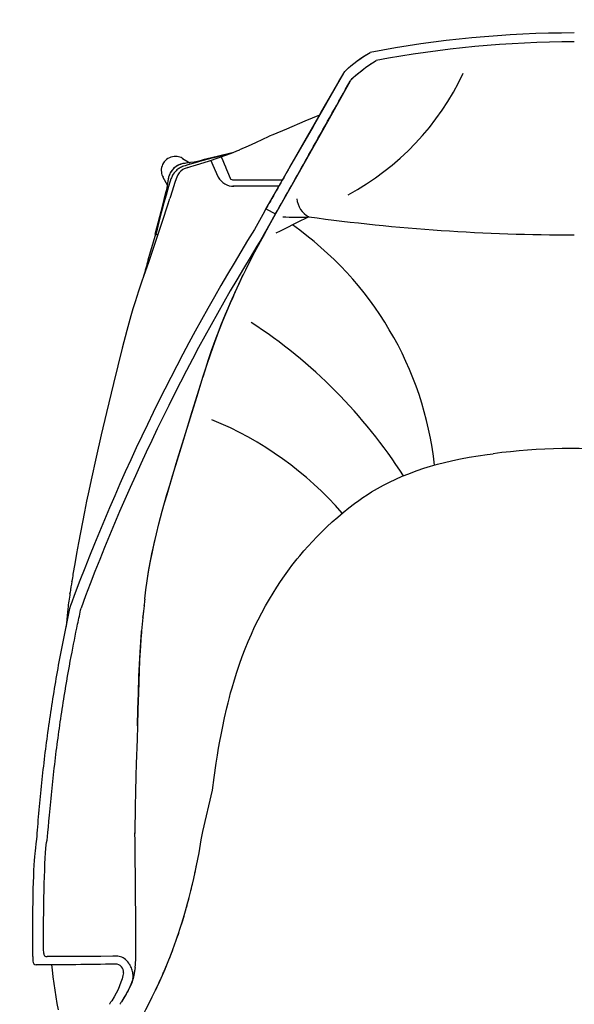
# Model space of a CAD drawing. Extents: x 4083 to 6134, y 1806 to 2160.
# Drawn here: x 4983 to 5025, y 1847 to 1922 of the extents above; entities that cross this region are included whole.
import ezdxf

# ---------------------------------------------------------------- set-up
doc = ezdxf.new("R2010")
doc.units = 0
doc.header["$LTSCALE"] = 0.5
doc.header["$MEASUREMENT"] = 0
doc.header["$PDMODE"] = 34
doc.header["$PDSIZE"] = 5
doc.layers.get('0').update_dxf_attribs({"linetype": 'CONTINUOUS'})
doc.layers.get('DEFPOINTS').update_dxf_attribs({"linetype": 'CONTINUOUS'})
for name, color, linetype in [('FRAU-DISEGNI', 52, 'CONTINUOUS'), ('FRAU-LEGGERE', 8, 'CONTINUOUS'), ('FRAU-QUOTE', 34, 'CONTINUOUS')]:
    doc.layers.add(name, color=color, linetype=linetype)
doc.styles.add('POLTRONA-FRAU', font='times.ttf', dxfattribs={"oblique": 15})
doc.dimstyles.new('POLTRONA-FRAU$0', dxfattribs={"dimscale": 2, "dimtxt": 2.5, "dimasz": 1, "dimexe": 1.25, "dimexo": 0.625, "dimgap": 1, "dimtad": 0, "dimdec": 0, "dimrnd": 1, "dimdsep": 46, "dimtxsty": 'POLTRONA-FRAU', "dimblk1": 'DOT', "dimblk2": 'DOT', "dimsah": 1, "dimcen": 2.5, "dimse1": 1, "dimse2": 1, "dimaunit": 1, "dimadec": 0, "dimazin": 0, "dimtfac": 1, "dimtdec": 0, "dimtofl": 0, "dimtmove": 0, "dimatfit": 3, "dimldrblk": 'DOT', "dimfxl": 0, "dimtolj": 1, "dimarcsym": 0})

# ---------------------------------------------------------------- blocks, each defined once
blk = doc.blocks.new('_DOT')
at = {"color": 0, "linetype": 'ByBlock'}
blk.add_line((-0.5, 0), (-1, 0), dxfattribs=at)
at = {"color": 0, "linetype": 'ByBlock', "const_width": 0.5}
blk.add_lwpolyline([(-0.25, 0, 1), (0.25, 0, 1)], format="xyb", close=True, dxfattribs=at)
blk = doc.blocks.new('*D43')
at = {"layer": 'DEFPOINTS', "color": 0}
for p in [(4984.233, 1850.821), (5066.012, 1850.821), (4984.233, 1809.557)]:
    blk.add_point(p, dxfattribs=at)
at = {"layer": 'FRAU-QUOTE', "color": 0, "lineweight": -2}
for p, q in [((4986.233, 1809.557), (5019.128, 1809.557)), ((5064.012, 1809.557), (5031.117, 1809.557))]:
    blk.add_line(p, q, dxfattribs=at)
at = {"layer": 'FRAU-QUOTE', "color": 0, "lineweight": -2, "xscale": 2, "yscale": 2, "zscale": 2, "rotation": 180}
blk.add_blockref('_DOT', (4984.233, 1809.557), dxfattribs=at)
at = {"layer": 'FRAU-QUOTE', "color": 0, "lineweight": -2, "xscale": 2, "yscale": 2, "zscale": 2}
blk.add_blockref('_DOT', (5066.012, 1809.557), dxfattribs=at)
at = {"layer": 'FRAU-QUOTE', "color": 0, "insert": (5025.123, 1809.557), "char_height": 5, "attachment_point": 5, "style": 'POLTRONA-FRAU'}
blk.add_mtext('\\A1;82', dxfattribs=at)
blk = doc.blocks.new('*D44')
at = {"layer": 'DEFPOINTS', "color": 0}
for p in [(5025.123, 1920.548), (5089.423, 1920.548), (5025.123, 1829.548)]:
    blk.add_point(p, dxfattribs=at)
at = {"layer": 'FRAU-QUOTE', "color": 0, "lineweight": -2}
for p, q in [((5089.423, 1918.548), (5089.423, 1880.824)), ((5089.423, 1831.548), (5089.423, 1869.271))]:
    blk.add_line(p, q, dxfattribs=at)
at = {"layer": 'FRAU-QUOTE', "color": 0, "lineweight": -2, "xscale": 2, "yscale": 2, "zscale": 2}
for p, rotation in [((5089.423, 1920.548), 90), ((5089.423, 1829.548), 270)]:
    blk.add_blockref('_DOT', p, dxfattribs=dict(at, rotation=rotation))
at = {"layer": 'FRAU-QUOTE', "color": 0, "insert": (5089.423, 1875.048), "char_height": 5, "attachment_point": 5, "rotation": 90, "style": 'POLTRONA-FRAU'}
blk.add_mtext('\\A1;91', dxfattribs=at)

msp = doc.modelspace()

# ---------------------------------------------------------------- linework, layer by layer
at = {"layer": 'FRAU-DISEGNI'}
for p, q in [((5008.459, 1918.232), (5008.722, 1918.433)), ((5008.462, 1918.234), (5008.689, 1918.408)), ((5008.689, 1918.408), (5008.926, 1918.58)), ((5008.722, 1918.433), (5008.999, 1918.631)), ((5008.926, 1918.58), (5009.189, 1918.759)), ((5008.999, 1918.631), (5009.229, 1918.785)), ((5009.189, 1918.759), (5009.459, 1918.929)), ((5009.229, 1918.785), (5009.464, 1918.932)), ((5009.459, 1918.929), (5009.704, 1919.072)), ((5009.464, 1918.932), (5009.704, 1919.072)), ((5009.883, 1918.299), (5010.021, 1918.385)), ((5009.925, 1918.326), (5010.161, 1918.466)), ((5010.021, 1918.385), (5010.161, 1918.466)), ((5010.161, 1918.466), (5010.161, 1918.466)), ((5007.741, 1917.565), (5007.789, 1917.625)), ((5007.771, 1917.604), (5007.872, 1917.714)), ((5007.789, 1917.625), (5007.847, 1917.689)), ((5007.847, 1917.689), (5007.914, 1917.757)), ((5007.872, 1917.714), (5007.998, 1917.838)), ((5007.914, 1917.757), (5008.07, 1917.904)), ((5007.998, 1917.838), (5008.215, 1918.031)), ((5008.07, 1917.904), (5008.249, 1918.06)), ((5008.215, 1918.031), (5008.459, 1918.232)), ((5008.249, 1918.06), (5008.462, 1918.234)), ((5008.842, 1917.532), (5009.146, 1917.775)), ((5008.856, 1917.543), (5009.103, 1917.742)), ((5009.103, 1917.742), (5009.351, 1917.931)), ((5009.146, 1917.775), (5009.388, 1917.958)), ((5009.351, 1917.931), (5009.61, 1918.118)), ((5009.388, 1917.958), (5009.648, 1918.144)), ((5009.61, 1918.118), (5009.883, 1918.299)), ((5009.648, 1918.144), (5009.785, 1918.236)), ((5009.785, 1918.236), (5009.925, 1918.326)), ((5007.342, 1916.883), (5005.392, 1913.492)), ((5005.98, 1914.517), (5007.705, 1917.513)), ((5008.186, 1916.905), (5006.122, 1913.215)), ((5007.342, 1916.883), (5007.705, 1917.513)), ((5007.705, 1917.513), (5007.741, 1917.565)), ((5007.705, 1917.513), (5007.734, 1917.555)), ((5007.734, 1917.555), (5007.771, 1917.604)), ((5008.186, 1916.905), (5008.221, 1916.956)), ((5008.186, 1916.905), (5008.218, 1916.954)), ((5008.218, 1916.954), (5008.264, 1917.009)), ((5008.221, 1916.956), (5008.27, 1917.015)), ((5008.264, 1917.009), (5008.342, 1917.09)), ((5008.27, 1917.015), (5008.354, 1917.102)), ((5008.342, 1917.09), (5008.438, 1917.183)), ((5008.354, 1917.102), (5008.457, 1917.2)), ((5008.438, 1917.183), (5008.631, 1917.354)), ((5008.457, 1917.2), (5008.576, 1917.306)), ((5008.576, 1917.306), (5008.842, 1917.532)), ((5008.631, 1917.354), (5008.856, 1917.543)), ((5004.386, 1911.739), (5005.98, 1914.517)), ((5005.879, 1914.341), (5004.772, 1913.878)), ((5003.38, 1913.286), (5002.345, 1912.851)), ((5004.772, 1913.878), (5003.38, 1913.286)), ((5005.392, 1913.492), (5003.621, 1910.403)), ((5006.122, 1913.215), (5004.241, 1909.869)), ((5001.579, 1912.496), (5001.052, 1912.249)), ((5002.003, 1912.706), (5001.579, 1912.496)), ((5002.345, 1912.851), (5002.085, 1912.744)), ((5000.484, 1911.996), (4999.836, 1911.72)), ((4999.836, 1911.72), (4999.858, 1911.73)), ((5001.052, 1912.249), (5000.484, 1911.996)), ((5003.051, 1909.405), (5004.386, 1911.739)), ((4995.515, 1911.087), (4995.522, 1911.083)), ((4995.521, 1911.083), (4995.527, 1911.08)), ((4995.527, 1911.08), (4996.095, 1910.749)), ((4997.169, 1910.988), (4996.863, 1910.905)), ((4997.566, 1911.041), (4996.994, 1910.889)), ((4997.402, 1911.036), (4997.195, 1910.988)), ((4998.16, 1911.219), (4997.402, 1911.036)), ((4998.192, 1911.198), (4997.566, 1911.041)), ((4997.575, 1910.898), (4998.224, 1911.114)), ((4999.287, 1911.501), (4998.16, 1911.219)), ((4998.959, 1911.376), (4998.192, 1911.198)), ((4998.224, 1911.114), (4998.74, 1911.296)), ((4998.74, 1911.296), (4999.242, 1911.484)), ((4999.242, 1911.484), (4999.572, 1911.613)), ((4995.11, 1910.204), (4995.04, 1910.14)), ((4995.185, 1910.263), (4995.11, 1910.204)), ((4995.249, 1910.308), (4995.185, 1910.263)), ((4995.316, 1910.35), (4995.249, 1910.308)), ((4995.384, 1910.389), (4995.316, 1910.35)), ((4995.455, 1910.423), (4995.384, 1910.389)), ((4995.414, 1910.644), (4995.417, 1910.643)), ((4995.529, 1910.454), (4995.455, 1910.423)), ((4995.602, 1910.481), (4995.529, 1910.454)), ((4995.723, 1910.521), (4995.602, 1910.481)), ((4995.656, 1910.288), (4995.664, 1910.292)), ((4995.717, 1910.698), (4995.714, 1910.698)), ((4995.792, 1910.707), (4995.717, 1910.698)), ((4995.941, 1910.586), (4995.723, 1910.521)), ((4996.144, 1910.756), (4995.792, 1910.707)), ((4996.495, 1910.747), (4995.941, 1910.586)), ((4995.943, 1910.395), (4996.154, 1910.457)), ((4996.422, 1910.802), (4996.144, 1910.756)), ((4996.154, 1910.457), (4996.331, 1910.509)), ((4996.331, 1910.509), (4996.847, 1910.668)), ((4996.67, 1910.855), (4996.422, 1910.802)), ((4996.994, 1910.889), (4996.495, 1910.747)), ((4996.863, 1910.905), (4996.67, 1910.855)), ((4996.847, 1910.668), (4997.575, 1910.898)), ((4994.066, 1909.643), (4994.062, 1909.65)), ((4994.069, 1909.637), (4994.066, 1909.643)), ((4994.393, 1909.067), (4994.069, 1909.637)), ((4994.439, 1909.369), (4994.449, 1909.443)), ((4994.449, 1909.443), (4994.449, 1909.446)), ((4994.66, 1909.534), (4994.602, 1909.352)), ((4994.692, 1909.62), (4994.66, 1909.534)), ((4994.748, 1909.745), (4994.692, 1909.62)), ((4994.784, 1909.812), (4994.748, 1909.745)), ((4994.823, 1909.876), (4994.784, 1909.812)), ((4994.911, 1909.998), (4994.823, 1909.876)), ((4994.973, 1910.071), (4994.911, 1909.998)), ((4995.04, 1910.14), (4994.973, 1910.071)), ((4995.101, 1909.667), (4994.985, 1909.331)), ((4999.347, 1909.456), (5003.08, 1909.456)), ((5004.241, 1909.869), (5002.552, 1906.884)), ((4994.281, 1908.492), (4994.336, 1908.74)), ((4994.482, 1908.965), (4994.285, 1908.306)), ((4994.336, 1908.74), (4994.385, 1909.017)), ((4994.385, 1909.017), (4994.439, 1909.369)), ((4994.602, 1909.352), (4994.482, 1908.965)), ((4994.824, 1908.849), (4994.775, 1908.686)), ((4994.985, 1909.331), (4994.824, 1908.849)), ((5002.802, 1908.969), (4999.341, 1908.969)), ((5001.834, 1907.268), (5003.051, 1909.405)), ((4994.04, 1907.555), (4994.142, 1907.968)), ((4994.285, 1908.306), (4994.119, 1907.715)), ((4994.143, 1907.995), (4994.228, 1908.3)), ((4994.228, 1908.3), (4994.281, 1908.492)), ((4994.775, 1908.686), (4994.579, 1908.062)), ((4993.817, 1906.683), (4994.04, 1907.555)), ((4993.997, 1907.257), (4993.83, 1906.594)), ((4994.456, 1907.702), (4993.944, 1906.168)), ((4994.119, 1907.715), (4993.997, 1907.257)), ((4994.454, 1907.694), (4994.491, 1907.801)), ((4994.454, 1907.694), (4994.489, 1907.797)), ((4994.456, 1907.702), (4994.491, 1907.802)), ((4994.489, 1907.797), (4994.491, 1907.801)), ((4994.489, 1907.797), (4994.49, 1907.798)), ((4994.49, 1907.799), (4994.5, 1907.828)), ((4994.5, 1907.828), (4994.5, 1907.829)), ((5001.834, 1907.268), (5001.593, 1906.841)), ((5001.834, 1907.268), (5002.552, 1906.884)), ((4993.47, 1905.369), (4993.817, 1906.683)), ((4993.83, 1906.594), (4993.679, 1905.963)), ((5001.593, 1906.841), (5001.097, 1905.946)), ((5002.552, 1906.884), (5002.04, 1905.975)), ((5002.146, 1906.164), (5002.552, 1906.884)), ((4993.892, 1906.007), (4993.419, 1904.589)), ((4993.679, 1905.963), (4993.596, 1905.62)), ((4993.944, 1906.168), (4993.892, 1906.007)), ((5001.097, 1905.946), (5000.97, 1905.712)), ((5002.04, 1905.975), (5001.512, 1905.01)), ((5001.727, 1905.406), (5002.146, 1906.164)), ((4993.493, 1905.352), (4993.263, 1904.583)), ((4993.471, 1905.369), (4993.661, 1905.311)), ((4993.471, 1905.369), (4993.474, 1905.368)), ((4993.474, 1905.368), (4993.486, 1905.364)), ((4993.474, 1905.368), (4993.496, 1905.361)), ((4993.486, 1905.364), (4993.496, 1905.361)), ((4993.493, 1905.352), (4993.658, 1905.302)), ((4993.496, 1905.361), (4993.524, 1905.353)), ((4993.596, 1905.62), (4993.524, 1905.353)), ((4993.524, 1905.353), (4993.661, 1905.311)), ((5001.512, 1905.01), (5001.243, 1904.508)), ((5001.278, 1904.575), (5001.727, 1905.406)), ((4993.419, 1904.589), (4992.951, 1903.218)), ((4993.263, 1904.583), (4993.091, 1903.988)), ((5000.823, 1903.705), (5001.278, 1904.575)), ((5001.243, 1904.508), (5000.972, 1903.992)), ((4993.091, 1903.988), (4992.922, 1903.386)), ((5000.581, 1903.229), (5000.823, 1903.705)), ((5000.972, 1903.992), (5000.628, 1903.322)), ((4992.951, 1903.218), (4992.464, 1901.803)), ((5000.628, 1903.322), (5000.283, 1902.632)), ((5000.338, 1902.743), (5000.581, 1903.229)), ((4999.909, 1901.857), (5000.123, 1902.304)), ((5000.283, 1902.632), (4999.94, 1901.923)), ((4992.464, 1901.803), (4992.209, 1901.048)), ((4999.728, 1901.474), (4999.518, 1901.018)), ((4999.528, 1901.04), (4999.909, 1901.857)), ((4999.94, 1901.923), (4999.728, 1901.474)), ((4992.209, 1901.048), (4991.952, 1900.259)), ((4999.323, 1900.585), (4999.13, 1900.145)), ((4999.154, 1900.201), (4999.528, 1901.04)), ((4999.518, 1901.018), (4999.323, 1900.585)), ((4991.952, 1900.259), (4991.787, 1899.729)), ((4999.13, 1900.145), (4998.852, 1899.494)), ((4998.967, 1899.766), (4999.154, 1900.201)), ((4991.626, 1899.189), (4991.47, 1898.64)), ((4991.787, 1899.729), (4991.626, 1899.189)), ((4998.852, 1899.494), (4998.578, 1898.83)), ((4998.606, 1898.898), (4998.782, 1899.327)), ((4998.782, 1899.327), (4998.967, 1899.766)), ((4991.47, 1898.64), (4991.321, 1898.083)), ((4998.578, 1898.83), (4998.254, 1898.007)), ((4998.29, 1898.101), (4998.433, 1898.466)), ((4998.433, 1898.466), (4998.606, 1898.898)), ((4991.321, 1898.083), (4990.978, 1896.747)), ((4998.254, 1898.007), (4997.94, 1897.168)), ((4998.004, 1897.341), (4998.29, 1898.101)), ((4997.94, 1897.168), (4997.637, 1896.313)), ((4997.727, 1896.571), (4998.004, 1897.341)), ((4990.978, 1896.747), (4990.643, 1895.412)), ((4997.637, 1896.313), (4997.346, 1895.445)), ((4997.499, 1895.909), (4997.727, 1896.571)), ((4990.643, 1895.412), (4990.314, 1894.079)), ((4997.346, 1895.445), (4997.068, 1894.565)), ((4997.28, 1895.242), (4997.499, 1895.909)), ((4997.068, 1894.565), (4997.28, 1895.242)), ((4990.314, 1894.079), (4989.788, 1891.903)), ((4996.27, 1891.97), (4997.016, 1894.394)), ((4996.606, 1893.058), (4997.016, 1894.394)), ((4997.016, 1894.394), (4997.068, 1894.565)), ((4997.016, 1894.394), (4997.068, 1894.565)), ((4995.778, 1890.383), (4996.606, 1893.058)), ((4989.788, 1891.903), (4989.392, 1890.217)), ((4995.518, 1889.543), (4996.27, 1891.97)), ((4989.392, 1890.217), (4989.006, 1888.525)), ((4995.137, 1888.308), (4995.778, 1890.383)), ((4995.019, 1887.92), (4995.518, 1889.543)), ((5017.186, 1888.514), (5017.863, 1888.627)), ((5017.863, 1888.627), (5018.543, 1888.726)), ((5018.543, 1888.726), (5019.004, 1888.785)), ((4989.006, 1888.525), (4988.63, 1886.825)), ((4994.772, 1887.106), (4995.019, 1887.92)), ((4994.821, 1887.267), (4995.137, 1888.308)), ((5014.273, 1887.84), (5014.794, 1887.987)), ((5014.794, 1887.987), (5015.318, 1888.122)), ((5015.318, 1888.122), (5015.847, 1888.247)), ((5015.847, 1888.247), (5016.18, 1888.319)), ((5016.18, 1888.319), (5016.514, 1888.388)), ((5016.514, 1888.388), (5017.186, 1888.514)), ((4994.587, 1886.486), (4994.821, 1887.267)), ((5012.127, 1887.08), (5012.612, 1887.276)), ((5012.612, 1887.276), (5012.928, 1887.396)), ((5012.928, 1887.396), (5013.247, 1887.51)), ((5013.247, 1887.51), (5013.758, 1887.681)), ((5013.758, 1887.681), (5014.273, 1887.84)), ((4988.63, 1886.825), (4988.448, 1885.973)), ((4994.357, 1885.703), (4994.587, 1886.486)), ((4994.36, 1885.711), (4994.564, 1886.409)), ((4994.564, 1886.409), (4994.772, 1887.106)), ((5010.482, 1886.287), (5010.712, 1886.411)), ((5010.712, 1886.411), (5011.176, 1886.648)), ((5011.176, 1886.648), (5011.648, 1886.87)), ((5011.648, 1886.87), (5012.127, 1887.08)), ((4988.448, 1885.973), (4988.284, 1885.191)), ((4994.178, 1885.075), (4994.357, 1885.703)), ((4994.18, 1885.082), (4994.36, 1885.711)), ((5009.155, 1885.476), (5009.479, 1885.691)), ((5009.479, 1885.691), (5009.809, 1885.897)), ((5009.809, 1885.897), (5010.03, 1886.03)), ((5010.03, 1886.03), (5010.253, 1886.16)), ((5010.253, 1886.16), (5010.482, 1886.287)), ((4988.284, 1885.191), (4988.125, 1884.409)), ((4994.004, 1884.446), (4994.178, 1885.075)), ((4994.005, 1884.452), (4994.18, 1885.082)), ((5008.09, 1884.693), (5008.522, 1885.024)), ((5008.09, 1884.693), (5008.522, 1885.024)), ((5008.522, 1885.024), (5008.836, 1885.254)), ((5008.836, 1885.254), (5009.155, 1885.476)), ((4988.125, 1884.409), (4987.969, 1883.625)), ((4993.874, 1883.963), (4994.004, 1884.446)), ((4993.876, 1883.972), (4994.005, 1884.452)), ((5007.25, 1884), (5007.666, 1884.351)), ((5007.25, 1884), (5007.666, 1884.351)), ((5007.666, 1884.351), (5008.09, 1884.693)), ((5007.666, 1884.351), (5008.09, 1884.693)), ((4987.969, 1883.625), (4987.818, 1882.84)), ((4993.562, 1882.733), (4993.748, 1883.479)), ((4993.565, 1882.745), (4993.75, 1883.49)), ((4993.748, 1883.479), (4993.874, 1883.963)), ((4993.75, 1883.49), (4993.876, 1883.972)), ((5006.441, 1883.27), (5006.841, 1883.64)), ((5006.441, 1883.27), (5006.841, 1883.64)), ((5006.841, 1883.64), (5007.25, 1884)), ((5006.841, 1883.64), (5007.25, 1884)), ((4987.818, 1882.84), (4987.671, 1882.052)), ((4993.387, 1881.985), (4993.562, 1882.733)), ((4993.39, 1881.996), (4993.565, 1882.745)), ((5005.666, 1882.505), (5006.049, 1882.892)), ((5005.666, 1882.505), (5006.049, 1882.892)), ((5006.049, 1882.892), (5006.441, 1883.27)), ((5006.049, 1882.892), (5006.441, 1883.27)), ((4987.671, 1882.052), (4987.528, 1881.264)), ((4993.225, 1881.234), (4993.387, 1881.985)), ((4993.228, 1881.245), (4993.39, 1881.996)), ((5005.016, 1881.808), (5005.338, 1882.16)), ((5005.016, 1881.808), (5005.338, 1882.16)), ((5005.338, 1882.16), (5005.666, 1882.505)), ((5005.338, 1882.16), (5005.666, 1882.505)), ((4987.528, 1881.264), (4987.391, 1880.473)), ((4993.092, 1880.555), (4993.225, 1881.234)), ((4993.094, 1880.566), (4993.228, 1881.245)), ((5004.394, 1881.086), (5004.702, 1881.45)), ((5004.394, 1881.086), (5004.702, 1881.45)), ((5004.702, 1881.45), (5005.016, 1881.808)), ((5004.702, 1881.45), (5005.016, 1881.808)), ((4987.391, 1880.473), (4987.259, 1879.682)), ((4992.971, 1879.875), (4993.092, 1880.555)), ((4992.972, 1879.885), (4993.094, 1880.566)), ((5003.8, 1880.341), (5003.995, 1880.592)), ((5003.8, 1880.341), (5003.995, 1880.592)), ((5003.995, 1880.592), (5004.193, 1880.84)), ((5003.995, 1880.592), (5004.193, 1880.84)), ((5004.193, 1880.84), (5004.394, 1881.086)), ((5004.193, 1880.84), (5004.394, 1881.086)), ((4992.863, 1879.192), (4992.971, 1879.875)), ((4992.864, 1879.201), (4992.972, 1879.885)), ((5003.235, 1879.573), (5003.609, 1880.087)), ((5003.235, 1879.573), (5003.609, 1880.087)), ((5003.609, 1880.087), (5003.8, 1880.341)), ((5003.609, 1880.087), (5003.8, 1880.341)), ((4987.172, 1879.144), (4987.176, 1879.17)), ((4987.176, 1879.17), (4987.176, 1879.17)), ((4992.768, 1878.508), (4992.863, 1879.192)), ((4992.769, 1878.516), (4992.864, 1879.201)), ((5002.647, 1878.704), (5002.937, 1879.142)), ((5002.647, 1878.704), (5002.937, 1879.142)), ((5002.937, 1879.142), (5003.235, 1879.573)), ((5002.937, 1879.142), (5003.235, 1879.573)), ((4987.033, 1878.241), (4987.043, 1878.312)), ((4987.043, 1878.312), (4987.043, 1878.312)), ((4992.688, 1877.821), (4992.768, 1878.508)), ((4992.689, 1877.829), (4992.769, 1878.516)), ((5002.096, 1877.811), (5002.367, 1878.26)), ((5002.096, 1877.811), (5002.367, 1878.26)), ((5002.367, 1878.26), (5002.647, 1878.704)), ((5002.367, 1878.26), (5002.647, 1878.704)), ((4992.686, 1877.8), (4992.688, 1877.821)), ((4992.686, 1877.806), (4992.688, 1877.821)), ((4992.686, 1877.8), (4992.686, 1877.806)), ((4992.689, 1877.829), (4992.688, 1877.821)), ((5001.799, 1877.294), (5002.096, 1877.811)), ((5001.799, 1877.294), (5002.096, 1877.811)), ((4986.862, 1877.08), (4986.741, 1875.742)), ((4986.862, 1877.08), (4986.863, 1877.086)), ((4992.623, 1877.296), (4992.625, 1877.322)), ((4992.624, 1877.303), (4992.623, 1877.296)), ((4992.625, 1877.322), (4992.624, 1877.303)), ((4992.626, 1877.327), (4992.625, 1877.322)), ((5001.241, 1876.24), (5001.514, 1876.77)), ((5001.241, 1876.24), (5001.514, 1876.77)), ((5001.514, 1876.77), (5001.799, 1877.294)), ((5001.514, 1876.77), (5001.799, 1877.294)), ((4992.527, 1876.414), (4992.533, 1876.48)), ((4992.531, 1876.456), (4992.527, 1876.414)), ((4992.531, 1876.456), (4992.533, 1876.48)), ((4992.537, 1876.523), (4992.533, 1876.48)), ((5000.98, 1875.704), (5001.241, 1876.24)), ((5000.98, 1875.704), (5001.241, 1876.24)), ((4992.428, 1875.306), (4992.389, 1874.777)), ((4992.403, 1874.965), (4992.428, 1875.306)), ((4992.428, 1875.306), (4992.432, 1875.339)), ((4992.432, 1875.339), (4992.428, 1875.306)), ((4992.432, 1875.339), (4992.437, 1875.407)), ((4992.434, 1875.371), (4992.432, 1875.339)), ((4992.432, 1875.339), (4992.432, 1875.339)), ((4992.437, 1875.407), (4992.434, 1875.371)), ((5000.731, 1875.163), (5000.98, 1875.704)), ((5000.731, 1875.163), (5000.98, 1875.704)), ((4992.328, 1873.815), (4992.403, 1874.965)), ((4992.389, 1874.777), (4992.354, 1874.248)), ((5000.268, 1874.066), (5000.494, 1874.617)), ((5000.268, 1874.066), (5000.494, 1874.617)), ((5000.494, 1874.617), (5000.731, 1875.163)), ((5000.494, 1874.617), (5000.731, 1875.163)), ((4992.28, 1872.888), (4992.328, 1873.815)), ((4992.354, 1874.248), (4992.295, 1873.188)), ((5000.044, 1873.483), (5000.268, 1874.066)), ((5000.044, 1873.483), (5000.268, 1874.066)), ((4992.295, 1873.188), (4992.258, 1872.374)), ((4999.833, 1872.896), (5000.044, 1873.483)), ((4999.833, 1872.896), (5000.044, 1873.483)), ((4992.258, 1872.374), (4992.226, 1871.559)), ((4992.241, 1871.959), (4992.28, 1872.888)), ((4999.446, 1871.709), (4999.633, 1872.304)), ((4999.446, 1871.709), (4999.633, 1872.304)), ((4999.633, 1872.304), (4999.833, 1872.896)), ((4999.633, 1872.304), (4999.833, 1872.896)), ((4992.198, 1870.719), (4992.241, 1871.959)), ((4992.226, 1871.559), (4992.199, 1870.744)), ((4999.27, 1871.109), (4999.446, 1871.709)), ((4999.27, 1871.109), (4999.446, 1871.709)), ((4999.167, 1870.741), (4999.27, 1871.109)), ((4999.167, 1870.741), (4999.27, 1871.109)), ((4992.161, 1869.477), (4992.198, 1870.719)), ((4992.199, 1870.744), (4992.162, 1869.488)), ((4998.971, 1869.985), (4999.069, 1870.371)), ((4998.971, 1869.985), (4999.069, 1870.371)), ((4999.069, 1870.371), (4999.167, 1870.741)), ((4999.069, 1870.371), (4999.167, 1870.741)), ((4992.162, 1869.488), (4992.126, 1868.233)), ((4992.126, 1868.233), (4992.161, 1869.477)), ((4998.703, 1868.836), (4998.876, 1869.598)), ((4998.703, 1868.836), (4998.876, 1869.598)), ((4998.876, 1869.598), (4998.971, 1869.985)), ((4998.876, 1869.598), (4998.971, 1869.985)), ((4998.543, 1868.071), (4998.703, 1868.836)), ((4998.543, 1868.071), (4998.703, 1868.836)), ((4992.126, 1868.233), (4992.095, 1867.229)), ((4992.126, 1868.233), (4992.124, 1868.189)), ((4998.446, 1867.573), (4998.543, 1868.071)), ((4998.446, 1867.573), (4998.543, 1868.071)), ((4992.095, 1867.229), (4992.038, 1865.383)), ((4998.261, 1866.546), (4998.354, 1867.074)), ((4998.261, 1866.546), (4998.354, 1867.074)), ((4998.354, 1867.074), (4998.446, 1867.573)), ((4998.354, 1867.074), (4998.446, 1867.573)), ((4998.173, 1866.017), (4998.261, 1866.546)), ((4998.173, 1866.017), (4998.261, 1866.546)), ((4998.078, 1865.416), (4998.173, 1866.017)), ((4998.078, 1865.416), (4998.173, 1866.017)), ((4992.038, 1865.383), (4992.011, 1864.457)), ((4997.918, 1864.338), (4998.078, 1865.416)), ((4997.918, 1864.338), (4998.078, 1865.416)), ((4992.011, 1864.457), (4991.979, 1863.229)), ((4997.785, 1863.384), (4997.918, 1864.338)), ((4997.785, 1863.384), (4997.918, 1864.338)), ((4997.055, 1860.257), (4997.785, 1863.384)), ((4991.979, 1863.229), (4991.957, 1862.175)), ((4991.957, 1862.175), (4991.941, 1860.149)), ((4991.941, 1860.136), (4991.941, 1860.162)), ((4991.941, 1860.162), (4991.941, 1860.136)), ((4991.941, 1860.136), (4991.941, 1860.136)), ((4991.941, 1860.136), (4991.941, 1860.111)), ((4996.778, 1858.663), (4996.952, 1859.64)), ((4996.778, 1858.663), (4996.952, 1859.64)), ((4996.952, 1859.64), (4997.055, 1860.257)), ((4996.952, 1859.64), (4997.055, 1860.257)), ((4996.587, 1857.689), (4996.685, 1858.175)), ((4996.587, 1857.689), (4996.685, 1858.175)), ((4996.685, 1858.175), (4996.778, 1858.663)), ((4996.685, 1858.175), (4996.778, 1858.663)), ((4996.486, 1857.203), (4996.587, 1857.689)), ((4996.486, 1857.203), (4996.587, 1857.689)), ((4996.21, 1855.994), (4996.379, 1856.718)), ((4996.21, 1855.994), (4996.379, 1856.718)), ((4996.379, 1856.718), (4996.486, 1857.203)), ((4996.379, 1856.718), (4996.486, 1857.203)), ((4996.03, 1855.272), (4996.21, 1855.994)), ((4996.03, 1855.272), (4996.21, 1855.994)), ((4995.837, 1854.553), (4996.03, 1855.272)), ((4995.837, 1854.553), (4996.03, 1855.272)), ((4995.632, 1853.837), (4995.837, 1854.553)), ((4995.632, 1853.837), (4995.837, 1854.553)), ((4995.414, 1853.126), (4995.632, 1853.837)), ((4995.414, 1853.126), (4995.632, 1853.837)), ((4995.182, 1852.419), (4995.414, 1853.126)), ((4995.182, 1852.419), (4995.414, 1853.126)), ((4994.936, 1851.717), (4995.182, 1852.419)), ((4994.936, 1851.717), (4995.182, 1852.419)), ((4994.676, 1851.019), (4994.936, 1851.717)), ((4994.676, 1851.019), (4994.936, 1851.717)), ((4984.233, 1850.821), (4984.229, 1850.468)), ((4988.464, 1850.826), (4985.298, 1850.818)), ((4989.372, 1850.841), (4988.464, 1850.826)), ((4990.279, 1850.859), (4989.372, 1850.841)), ((4990.486, 1850.862), (4990.279, 1850.859)), ((4992.014, 1850.869), (4992.019, 1850.869)), ((4992.019, 1850.869), (4992.033, 1850.869)), ((4994.402, 1850.327), (4994.676, 1851.019)), ((4994.402, 1850.327), (4994.676, 1851.019)), ((4985.643, 1850.206), (4985.682, 1849.816)), ((4991.949, 1850.012), (4991.909, 1849.721)), ((4991.949, 1850.012), (4991.912, 1849.74)), ((4991.949, 1850.012), (4991.95, 1850.018)), ((4994.114, 1849.641), (4994.402, 1850.327)), ((4994.114, 1849.641), (4994.402, 1850.327)), ((4985.682, 1849.816), (4985.742, 1849.295)), ((4985.742, 1849.295), (4985.81, 1848.782)), ((4991.029, 1849.384), (4990.961, 1849.138)), ((4991.029, 1849.384), (4990.961, 1849.138)), ((4991.076, 1849.588), (4991.029, 1849.384)), ((4991.076, 1849.588), (4991.029, 1849.384)), ((4991.833, 1849.332), (4991.781, 1849.13)), ((4991.827, 1849.305), (4991.795, 1849.181)), ((4991.879, 1849.546), (4991.827, 1849.305)), ((4991.866, 1849.479), (4991.833, 1849.332)), ((4991.912, 1849.74), (4991.866, 1849.479)), ((4991.909, 1849.721), (4991.879, 1849.546)), ((4993.811, 1848.961), (4994.114, 1849.641)), ((4993.811, 1848.961), (4994.114, 1849.641)), ((4985.81, 1848.782), (4985.884, 1848.277)), ((4990.778, 1848.622), (4990.661, 1848.35)), ((4990.778, 1848.622), (4990.661, 1848.35)), ((4990.877, 1848.884), (4990.778, 1848.622)), ((4990.877, 1848.884), (4990.778, 1848.622)), ((4990.961, 1849.138), (4990.877, 1848.884)), ((4990.961, 1849.138), (4990.877, 1848.884)), ((4991.6, 1848.625), (4991.498, 1848.404)), ((4991.561, 1848.537), (4991.498, 1848.403)), ((4991.637, 1848.714), (4991.561, 1848.537)), ((4991.671, 1848.8), (4991.6, 1848.625)), ((4991.716, 1848.924), (4991.637, 1848.714)), ((4991.718, 1848.929), (4991.671, 1848.8)), ((4991.781, 1849.13), (4991.716, 1848.924)), ((4991.759, 1849.056), (4991.718, 1848.929)), ((4991.795, 1849.181), (4991.759, 1849.056)), ((4993.494, 1848.288), (4993.811, 1848.961)), ((4993.494, 1848.288), (4993.811, 1848.961)), ((4985.884, 1848.277), (4985.964, 1847.779)), ((4985.964, 1847.779), (4986.049, 1847.292)), ((4990.366, 1847.784), (4990.187, 1847.492)), ((4990.366, 1847.784), (4990.187, 1847.492)), ((4990.524, 1848.07), (4990.366, 1847.784)), ((4990.524, 1848.07), (4990.366, 1847.784)), ((4990.661, 1848.35), (4990.524, 1848.07)), ((4990.661, 1848.35), (4990.524, 1848.07)), ((4991.156, 1847.792), (4990.912, 1847.398)), ((4991.131, 1847.751), (4990.912, 1847.398)), ((4991.235, 1847.924), (4991.131, 1847.751)), ((4991.271, 1847.985), (4991.156, 1847.792)), ((4991.38, 1848.178), (4991.235, 1847.924)), ((4991.352, 1848.127), (4991.271, 1847.985)), ((4991.429, 1848.268), (4991.352, 1848.127)), ((4991.498, 1848.404), (4991.38, 1848.178)), ((4991.498, 1848.403), (4991.429, 1848.268)), ((4986.049, 1847.292), (4986.14, 1846.806)), ((4990.187, 1847.492), (4990.126, 1847.397)), ((4990.187, 1847.492), (4990.126, 1847.397))]:
    msp.add_line(p, q, dxfattribs=at)
for centre, radius, start, end in [((5025.125, 1839.212), 81.336, 90.00146, 100.92914), ((5025.125, 1839.512), 80.36, 90.00168, 100.7318), ((3031.913, 3019.779), 2263.18, 330.766394, 330.835966), ((3476.438, 2770.915), 1753.734, 330.643276, 330.768857), ((5002.509, 1911.71), 1.118, 112.29475, 116.8803), ((4990.722, 1933.719), 23.811, 291.81857, 292.56163), ((4994.986, 1910.168), 1.06, 81.96282, 134.70012), ((4994.986, 1910.168), 1.06, 60.1246, 81.96842), ((4997.301, 1910.532), 0.468, 103.05622, 106.22126), ((4006.355, 2472.66), 1145.648, 330.406207, 330.651486), ((4994.986, 1910.168), 1.06, 134.69991, 187.43721), ((4995.807, 1909.339), 1.363, 134.6927, 176.40883), ((4995.807, 1909.339), 1.363, 106.75168, 175.52235), ((4995.807, 1909.339), 1.363, 92.718, 134.70733), ((4996.063, 1909.364), 1.009, 120.45757, 162.52125), ((4995.807, 1909.339), 1.363, 93.47676, 106.74775), ((4996.245, 1909.052), 1.37, 115.4673, 120.38564), ((4996.449, 1908.595), 1.87, 105.70737, 114.84587), ((6133.021, 1264.462), 1301.071, 150.23333, 150.392242), ((4994.986, 1910.168), 1.06, 187.4316, 209.27532), ((4999.41, 1910.343), 1.374, 209.93243, 269.772), ((4999.362, 1909.774), 0.319, 225.80492, 272.84714), ((4994.596, 1907.858), 0.468, 163.15073, 166.3103), ((4970.987, 1915.908), 24.863, 341.03774, 341.60302), ((5005.807, 1908.132), 1.638, 183.42607, 243.58785), ((5037.163, 1839.336), 74.582, 115.47976, 117.61636), ((5004.112, 1925.973), 19.333, 266.99923, 272.86484), ((5025.124, 2053.566), 148.263, 262.22964, 269.99959), ((5134.148, 1822.913), 156.818, 148.13009, 159.68112), ((5134.148, 1822.913), 156.004, 148.13009, 159.66058), ((5179.371, 1851.93), 193.418, 164.57171, 164.93951), ((5025.049, 1842.086), 47.089, 84.70128, 97.3758), ((5114.912, 1858.894), 129.335, 170.99194, 171.36486), ((5109.151, 1859.731), 123.514, 170.70427, 170.94469), ((5132.164, 1856.32), 146.778, 171.41063, 171.86663), ((5035.608, 1872.131), 43.295, 172.4755, 173.11329), ((5034.381, 1872.282), 42.059, 172.46069, 173.11012), ((5044.598, 1871.142), 52.338, 173.24779, 174.14689), ((5045.042, 1871.093), 52.785, 173.25152, 174.09589), ((5046.725, 1871.044), 54.463, 174.34141, 175.40512), ((5046.871, 1871.03), 54.609, 174.34219, 175.40303), ((4040.997, 1847.982), 951.021, 0.173967, 0.73229), ((4944.917, 1868.258), 52.74, 347.82531, 348.50721), ((4950.733, 1866.964), 46.782, 346.21219, 347.01242), ((4950.733, 1866.964), 46.782, 346.21244, 347.01198), ((4950.719, 1866.967), 46.796, 346.2218, 347.01242), ((4954.669, 1865.969), 42.722, 344.4627, 345.35691), ((4954.683, 1865.966), 42.707, 344.46259, 345.34205), ((4954.684, 1865.965), 42.707, 344.46234, 345.34153), ((4957.45, 1865.174), 39.83, 342.57716, 343.5192), ((4957.452, 1865.174), 39.828, 342.57661, 343.51659), ((4957.453, 1865.173), 39.826, 342.57642, 343.51454), ((4959.379, 1864.552), 37.803, 340.58124, 341.56524), ((4959.38, 1864.552), 37.801, 340.58069, 341.56248), ((4959.394, 1864.547), 37.786, 340.58106, 341.52659), ((4985.297, 1851.07), 0.252, 180.57985, 270.14657), ((4990.473, 1849.651), 1.211, 71.97609, 91.02513), ((4990.535, 1849.768), 1.082, 51.1432, 73.14785), ((4981.397, 1851.243), 10.624, 353.37953, 357.33069), ((4981.394, 1851.243), 10.627, 353.38017, 357.33036), ((4982.122, 1851.21), 9.898, 357.32245, 358.0246), ((4982.279, 1851.204), 9.741, 357.31832, 358.03234), ((4960.671, 1864.085), 36.429, 338.50489, 339.51727), ((4960.67, 1864.085), 36.429, 338.50496, 339.51864), ((4960.671, 1864.085), 36.429, 338.50378, 339.51726), ((4984.481, 1850.465), 0.252, 179.32857, 269.43748), ((4990.473, 1849.651), 0.606, 354.02467, 91.02513), ((4990.473, 1849.651), 1.211, 28.30901, 52.35363), ((4961.454, 1863.77), 35.585, 336.36689, 337.41984), ((4961.455, 1863.769), 35.583, 336.37711, 337.39682), ((4961.454, 1863.769), 35.584, 336.38676, 337.39583), ((4961.773, 1863.629), 35.236, 334.19135, 336.05066), ((4946.779, 1870.868), 51.886, 324.55491, 334.19465), ((4981.482, 1853.095), 10.353, 325.43065, 326.60711), ((5021.742, 1828.163), 36.338, 148.03878, 148.36649), ((5021.715, 1828.177), 36.308, 148.03614, 148.3641)]:
    msp.add_arc(centre, radius, start, end, dxfattribs=at)
for points, degree, knots in [([(4997.663, 1910.927), (4997.763, 1910.698), (4997.859, 1910.478), (4997.952, 1910.266), (4998.061, 1910.018), (4998.167, 1909.777), (4998.184, 1909.737), (4998.202, 1909.697), (4998.219, 1909.657)], 5, [173.64498, 173.64498, 173.64498, 173.64498, 173.64498, 173.64498, 214.102314, 214.102314, 214.102314, 222.21306, 222.21306, 222.21306, 222.21306, 222.21306, 222.21306]), ([(4998.46, 1911.198), (4998.465, 1911.184), (4998.471, 1911.17), (4998.477, 1911.156), (4998.624, 1910.799), (4998.763, 1910.463), (4998.891, 1910.15), (4999.017, 1909.845), (4999.14, 1909.546)], 5, [301.319076, 301.319076, 301.319076, 301.319076, 301.319076, 301.319076, 304.614589, 304.614589, 304.614589, 387.536968, 387.536968, 387.536968, 387.536968, 387.536968, 387.536968]), ([(4984.233, 1850.821), (4984.217, 1852.188), (4984.222, 1854.925), (4984.331, 1858.344), (4984.485, 1859.078), (4984.684, 1861.807), (4985.022, 1865.211), (4985.475, 1868.601), (4985.906, 1871.305), (4986.264, 1873.33), (4986.655, 1875.35), (4986.939, 1876.694), (4987.088, 1877.366), (4987.088, 1877.367)], 3, [0, 0, 0, 0, 81.268303, 162.620697, 203.295752, 243.954824, 325.23932, 406.54615, 447.232601, 487.95218, 528.713725, 569.516939, 569.608094, 569.608094, 569.608094, 569.608094]), ([(4985.045, 1851.068), (4985.027, 1852.826), (4985.04, 1854.584), (4985.126, 1857.706), (4985.184, 1859.07), (4985.347, 1859.794), (4985.452, 1861.155), (4985.708, 1863.871), (4985.859, 1865.228), (4986.202, 1867.887), (4986.391, 1869.189), (4986.765, 1871.49), (4986.94, 1872.49), (4987.28, 1874.3), (4987.441, 1875.113), (4987.695, 1876.328), (4987.782, 1876.733), (4987.871, 1877.137)], 3, [4.72962, 4.72962, 4.72962, 4.72962, 109.806962, 109.806962, 191.446724, 191.446724, 273.086487, 273.086487, 354.726249, 354.726249, 433.487806, 433.487806, 494.187079, 494.187079, 543.705637, 543.705637, 568.493299, 568.493299, 568.493299, 568.493299])]:
    msp.add_open_spline(points, degree=degree, knots=knots, dxfattribs=at)
msp.add_open_spline([(4990.462, 1850.256), (4988.468, 1850.221), (4986.473, 1850.193), (4984.479, 1850.213)], degree=3, dxfattribs=at)
at = {"layer": 'FRAU-DISEGNI', "start_tangent": (0.134241, 0.990949), "end_tangent": (-0.515102, 0.857129)}
msp.add_spline([(4991.785, 1849.148), (4991.787, 1849.518), (4991.701, 1849.884), (4991.54, 1850.225)], degree=3, dxfattribs=at)
at = {"layer": 'FRAU-LEGGERE'}
for centre, radius, start, end in [((4998.537, 1926.061), 20.111, 298.17844, 334.81277), ((4989.143, 1885.112), 25.578, 6.30892, 54.96103), ((4979.343, 1865.954), 39.098, 32.76994, 56.86749), ((4987.884, 1867.207), 26.084, 40.91661, 67.7645)]:
    msp.add_arc(centre, radius, start, end, dxfattribs=at)

# ---------------------------------------------------------------- dimensions: what is measured, and where the dimension line sits
at = {"layer": 'FRAU-QUOTE'}
dim = msp.add_linear_dim(base=(5089.423, 1920.548), p1=(5025.123, 1829.548), p2=(5025.123, 1920.548), angle=90, dimstyle='POLTRONA-FRAU$0', override={"dimtol": 0, "dimlim": 0, "dimtp": 0, "dimtm": 0, "dimtfac": 1, "dimtdec": 0, "dimtolj": 1, "dimtzin": 8}, dxfattribs=at)
dim.commit()
dim.dimension.update_dxf_attribs({"geometry": '*D44', "text_midpoint": (5089.423, 1875.048)})
dim = msp.add_linear_dim(base=(4984.233, 1809.557), p1=(5066.012, 1850.821), p2=(4984.233, 1850.821), dimstyle='POLTRONA-FRAU$0', override={"dimtol": 0, "dimlim": 0, "dimtp": 0, "dimtm": 0, "dimtfac": 1, "dimtdec": 0, "dimtolj": 1, "dimtzin": 8}, dxfattribs=at)
dim.commit()
dim.dimension.update_dxf_attribs({"geometry": '*D43', "text_midpoint": (5025.123, 1809.557)})

doc.saveas('drawing.dxf')
